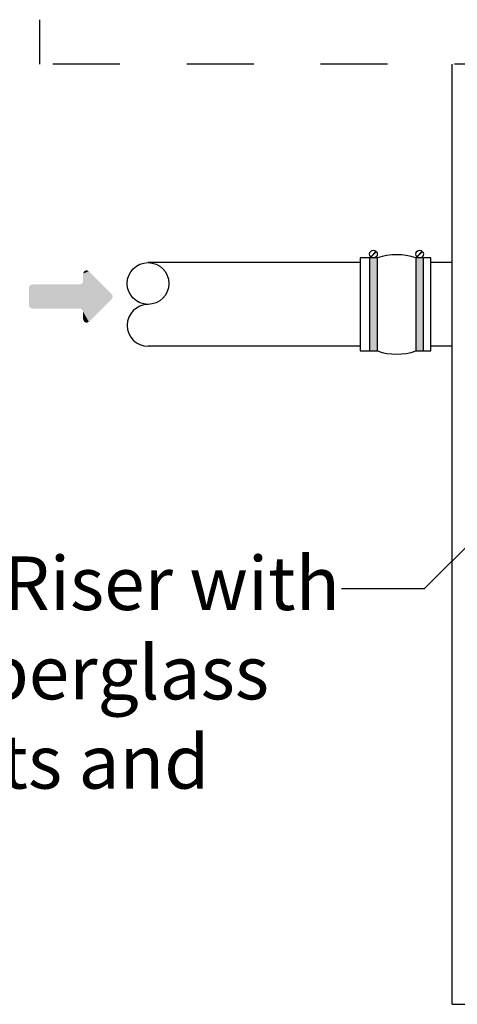
# Model space of a CAD drawing. Extents: x 0.5 to 17, y -0.1 to 10.5.
# Drawn here: x 2.4 to 3.1, y 6.8 to 8.3 of the extents above; entities that cross this region are included whole.
import ezdxf

# ---------------------------------------------------------------- set-up
doc = ezdxf.new("R2010")
doc.units = 0
doc.header["$LTSCALE"] = 0.25
doc.header["$MEASUREMENT"] = 0
doc.linetypes.add('HIDDEN', pattern=[0.375, 0.25, -0.125])
doc.layers.get('0').update_dxf_attribs({"linetype": 'CONTINUOUS'})
for name, color, linetype in [('BIOTUBE', 3, 'CONTINUOUS'), ('OBJ', 151, 'CONTINUOUS'), ('OSI-PVC', 2, 'CONTINUOUS'), ('TANK', 4, 'CONTINUOUS'), ('TEXT', 1, 'CONTINUOUS')]:
    doc.layers.add(name, color=color, linetype=linetype)
doc.styles.add('times', font='times.ttf')

# ---------------------------------------------------------------- blocks, each defined once
blk = doc.blocks.new('*U24')
at = {"layer": 'BIOTUBE', "linetype": 'Continuous'}
for points in [[(1.1994, 3.2314), (1.1764, 3.2219), (1.2918, 3.139)], [(1.1803, 3.2314), (1.1764, 3.2219), (1.1994, 3.2314)], [(1.1764, 3.2219), (1.1764, 3.1914), (1.2918, 3.139)], [(1.1899, 3.2354), (1.1803, 3.2314), (1.1994, 3.2314)], [(0.9618, 3.1739), (0.9578, 3.1644), (1.2918, 3.139)], [(1.1628, 3.1779), (0.9618, 3.1739), (1.2918, 3.139)], [(0.9713, 3.1779), (0.9618, 3.1739), (1.1628, 3.1779)], [(1.1724, 3.1818), (1.1628, 3.1779), (1.2918, 3.139)], [(1.1764, 3.1914), (1.1724, 3.1818), (1.2918, 3.139)], [(0.9578, 3.1644), (0.9578, 3.0946), (1.2918, 3.139)], [(1.2918, 3.139), (0.9578, 3.0946), (1.2958, 3.1295)], [(1.2958, 3.1295), (0.9578, 3.0946), (1.2918, 3.1199)], [(1.2918, 3.1199), (0.9578, 3.0946), (1.1628, 3.0811)], [(0.9578, 3.0946), (0.9618, 3.085), (1.1628, 3.0811)], [(1.2918, 3.1199), (1.1628, 3.0811), (1.1724, 3.0771)], [(1.2918, 3.1199), (1.1724, 3.0771), (1.1994, 3.0275)], [(0.9618, 3.085), (0.9713, 3.0811), (1.1628, 3.0811)], [(1.1724, 3.0771), (1.1764, 3.0675), (1.1994, 3.0275)], [(1.1764, 3.0675), (1.1764, 3.0371), (1.1994, 3.0275)], [(1.1764, 3.0371), (1.1803, 3.0275), (1.1994, 3.0275)], [(1.1803, 3.0275), (1.1899, 3.0236), (1.1994, 3.0275)]]:
    blk.add_solid(points, dxfattribs=at)
blk = doc.blocks.new('*U32')
at = {"linetype": 'Continuous', "extrusion": (0, 0, -1)}
for points in [[(-10.591, 174.111), (-10.384, 171.611), (-10.384, 176.611)], [(-10.591, 174.111), (-10.384, 176.611), (-10.798, 176.611)], [(-10.591, 174.111), (-10.798, 176.611), (-10.798, 171.611)], [(-10.591, 174.111), (-10.798, 171.611), (-10.384, 171.611)]]:
    blk.add_solid(points, dxfattribs=at)
blk = doc.blocks.new('*U33')
at = {"linetype": 'Continuous', "extrusion": (0, 0, -1)}
for points in [[(-13.068, 174.111), (-12.861, 171.611), (-12.861, 176.611)], [(-13.068, 174.111), (-12.861, 176.611), (-13.276, 176.611)], [(-13.068, 174.111), (-13.276, 176.611), (-13.276, 171.611)], [(-13.068, 174.111), (-13.276, 171.611), (-12.861, 171.611)]]:
    blk.add_solid(points, dxfattribs=at)

msp = doc.modelspace()

# ---------------------------------------------------------------- linework, layer by layer
for points in [[(2.9531, 7.9047), (2.945, 7.8966)], [(2.9535, 7.9043), (2.9454, 7.8961)], [(3.0219, 7.9047), (3.0138, 7.8966)], [(3.0224, 7.9043), (3.0142, 7.8961)], [(2.955, 7.8947), (2.9295, 7.8947), (2.9295, 7.7558), (2.955, 7.7558)], [(2.9435, 7.8947), (2.9435, 7.7558)], [(2.955, 7.7558), (2.955, 7.8947)], [(3.0123, 7.8947), (3.0123, 7.7558)], [(3.0123, 7.7558), (3.0349, 7.7558), (3.0349, 7.8947), (3.0123, 7.8947)], [(3.0238, 7.7558), (3.0238, 7.8947)]]:
    msp.add_lwpolyline(points)
for centre in [(2.9492, 7.9004), (3.0181, 7.9004)]:
    msp.add_circle(centre, 0.00575)
for centre, start, end in [((2.9837, 7.8113), 71.0392, 108.9608), ((2.9837, 7.8392), 251.0392, 288.9608)]:
    msp.add_arc(centre, 0.0882, start, end)
at = {"layer": 'OBJ', "color": 143, "linetype": 'HIDDEN'}
msp.add_line((2.4508, 8.1843), (2.4508, 8.2506), dxfattribs=at)
msp.add_lwpolyline([(4.7703, 8.2506), (4.7703, 8.1843), (2.4508, 8.1843)], dxfattribs=at)
at = {"layer": 'OSI-PVC'}
for p, q in [((2.9295, 7.8877), (2.6124, 7.8877)), ((3.0669, 7.8877), (3.0349, 7.8877)), ((2.9295, 7.7627), (2.6124, 7.7627)), ((3.0669, 7.7627), (3.0349, 7.7627))]:
    msp.add_line(p, q, dxfattribs=at)
msp.add_circle((2.6124, 7.8565), 0.0312, dxfattribs=at)
msp.add_arc((2.6124, 7.794), 0.0312, 90, 270, dxfattribs=at)
at = {"layer": 'TANK'}
for points in [[(3.0669, 6.7799), (3.0669, 8.1843)], [(3.0669, 6.7799), (5.3459, 6.7799)]]:
    msp.add_lwpolyline(points, dxfattribs=at)
at = {"layer": 'TEXT'}
for p, q in [((3.0254, 7.4009), (3.2153, 7.5908)), ((2.9013, 7.4009), (3.0254, 7.4009))]:
    msp.add_line(p, q, dxfattribs=at)

# ---------------------------------------------------------------- block references
at = {"linetype": 'Continuous', "xscale": -0.02777777777777778, "yscale": 0.02777777777777778, "zscale": 0.02777777777777778}
for name in ['*U33', '*U32']:
    msp.add_blockref(name, (3.3123, 2.9888), dxfattribs=at)
at = {"layer": 'BIOTUBE', "linetype": 'Continuous', "xscale": 0.3707050257126951, "yscale": 0.3707050257126951, "zscale": 0.3707050257126951}
msp.add_blockref('*U24', (2.0794, 6.677), dxfattribs=at)

# ---------------------------------------------------------------- texts
at = {"layer": 'TEXT', "insert": (1.577, 7.4488), "char_height": 0.08, "attachment_point": 1, "style": 'times'}
msp.add_mtext('{\\fTimes New Roman|b0|i1|c0|p18;24"%%C Fiberglass Riser with\\P24" Gasketed Fiberglass\\PLid with S.S. Bolts and\\PTank Shield}', dxfattribs=at)

doc.saveas('drawing.dxf')
